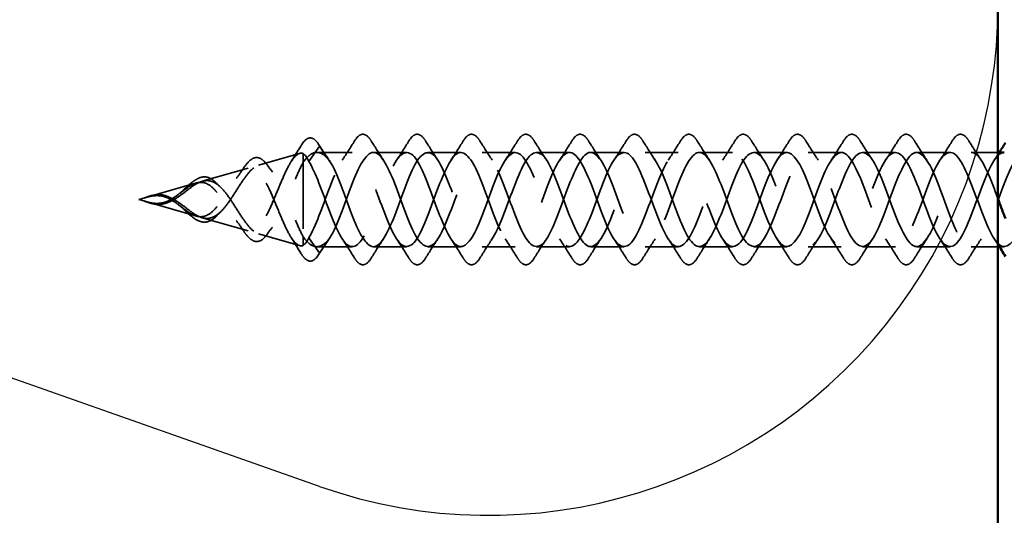
# Model space of a CAD drawing. Units: inches. Extents: x 0.6 to 33.4, y 0.4 to 21.4.
# Drawn here: x 6.3 to 7.6, y 3.9 to 4.6 of the extents above; entities that cross this region are included whole.
import ezdxf

# ---------------------------------------------------------------- set-up
doc = ezdxf.new("R2010")
doc.units = ezdxf.units.IN
doc.header["$LTSCALE"] = 2
doc.header["$MEASUREMENT"] = 0
doc.linetypes.add('DASHED', pattern=[0.2067, 0.1654, -0.0413])
for name, color, linetype, lineweight in [('Hidden (ANSI)', 7, 'DASHED', 35), ('Sketch Geometry (ANSI)', 7, 'Continuous', 25), ('Visible (ANSI)', 7, 'Continuous', 50)]:
    doc.layers.add(name, color=color, linetype=linetype, lineweight=lineweight)

msp = doc.modelspace()

# ---------------------------------------------------------------- linework, layer by layer
at = {"layer": 'Hidden (ANSI)', "ltscale": 0.025525}
for p, q in [((6.68258, 4.38844), (6.66945, 4.36944)), ((6.69745, 4.36944), (6.68432, 4.38844)), ((6.68258, 4.24931), (6.66945, 4.26831)), ((6.69745, 4.26831), (6.68432, 4.24931))]:
    msp.add_line(p, q, dxfattribs=at)
at = {"layer": 'Hidden (ANSI)', "ltscale": 0.053665}
for p, q in [((6.60294, 4.36444), (6.65721, 4.38)), ((6.60294, 4.27332), (6.65721, 4.25775))]:
    msp.add_line(p, q, dxfattribs=at)
at = {"layer": 'Hidden (ANSI)', "ltscale": 0.134662}
msp.add_line((6.66201, 4.37986), (6.66201, 4.26937), dxfattribs=at)
at = {"layer": 'Hidden (ANSI)', "ltscale": 0.044593}
for p, q in [((6.72705, 4.38138), (6.68012, 4.38138)), ((6.72705, 4.25638), (6.68012, 4.25638))]:
    msp.add_line(p, q, dxfattribs=at)
at = {"layer": 'Hidden (ANSI)', "ltscale": 0.041803}
for p, q in [((6.79905, 4.38138), (6.75505, 4.38138)), ((6.87105, 4.38138), (6.82705, 4.38138)), ((6.94305, 4.38138), (6.89905, 4.38138)), ((7.01505, 4.38138), (6.97105, 4.38138)), ((7.08705, 4.38138), (7.04305, 4.38138)), ((7.15905, 4.38138), (7.11505, 4.38138)), ((7.23105, 4.38138), (7.18705, 4.38138)), ((7.30305, 4.38138), (7.25905, 4.38138)), ((7.37505, 4.38138), (7.33105, 4.38138)), ((7.44705, 4.38138), (7.40305, 4.38138)), ((7.51905, 4.38138), (7.47505, 4.38138)), ((6.79905, 4.25638), (6.75505, 4.25638)), ((6.87105, 4.25638), (6.82705, 4.25638)), ((6.94305, 4.25638), (6.89905, 4.25638)), ((7.01505, 4.25638), (6.97105, 4.25638)), ((7.08705, 4.25638), (7.04305, 4.25638)), ((7.15905, 4.25638), (7.11505, 4.25638)), ((7.23105, 4.25638), (7.18705, 4.25638)), ((7.30305, 4.25638), (7.25905, 4.25638)), ((7.37505, 4.25638), (7.33105, 4.25638)), ((7.44705, 4.25638), (7.40305, 4.25638)), ((7.51905, 4.25638), (7.47505, 4.25638))]:
    msp.add_line(p, q, dxfattribs=at)
at = {"layer": 'Hidden (ANSI)', "ltscale": 0.033708}
for p, q in [((7.58255, 4.38138), (7.54705, 4.38138)), ((7.58255, 4.25638), (7.54705, 4.25638))]:
    msp.add_line(p, q, dxfattribs=at)
at = {"layer": 'Hidden (ANSI)', "ltscale": 0.059984}
for p, q in [((6.52826, 4.34302), (6.58891, 4.36041)), ((6.52826, 4.29473), (6.58891, 4.27734))]:
    msp.add_line(p, q, dxfattribs=at)
at = {"layer": 'Hidden (ANSI)', "ltscale": 0.066672}
for p, q in [((6.45321, 4.3215), (6.52061, 4.34083)), ((6.45321, 4.31625), (6.52061, 4.29692))]:
    msp.add_line(p, q, dxfattribs=at)
at = {"layer": 'Hidden (ANSI)', "ltscale": 0.008161}
for q in [(6.45239, 4.32127), (6.45239, 4.31649)]:
    msp.add_line((6.44405, 4.31888), q, dxfattribs=at)
at = {"layer": 'Hidden (ANSI)', "ltscale": 0.025825}
msp.add_line((6.66201, 4.26937), (6.66201, 4.2579), dxfattribs=at)
at = {"layer": 'Hidden (ANSI)', "ltscale": 0.006181}
msp.add_line((7.59105, 4.25638), (7.58445, 4.25638), dxfattribs=at)
at = {"layer": 'Hidden (ANSI)', "ltscale": 0.001921}
for centre, start_param, end_param in [((6.68345, 4.38805), 3.6512339, 5.7735441), ((6.68345, 4.24971), 0.5096412, 2.6319514)]:
    msp.add_ellipse(centre, major_axis=(-0.001, 0), ratio=0.809017, start_param=start_param, end_param=end_param, dxfattribs=at)
at = {"layer": 'Hidden (ANSI)', "ltscale": 0.075323}
msp.add_open_spline([(6.65903, 4.3902), (6.66168, 4.39458), (6.66434, 4.39769), (6.66982, 4.40091), (6.6728, 4.40094), (6.67776, 4.39807), (6.67989, 4.39573), (6.68196, 4.39253)], degree=3, knots=[0, 0, 0, 0, 0.07046891, 0.07046891, 0.14097063, 0.14097063, 0.2003588, 0.2003588, 0.2003588, 0.2003588], dxfattribs=at)
at = {"layer": 'Hidden (ANSI)', "ltscale": 0.076}
for points in [[(6.72998, 4.39649), (6.73268, 4.40085), (6.73544, 4.40376), (6.74126, 4.40596), (6.74429, 4.40518), (6.74875, 4.40133), (6.75045, 4.39919), (6.75212, 4.39649)], [(6.80198, 4.39649), (6.80468, 4.40085), (6.80744, 4.40376), (6.81326, 4.40596), (6.81629, 4.40518), (6.82075, 4.40133), (6.82245, 4.39919), (6.82412, 4.39649)], [(6.87398, 4.39649), (6.87668, 4.40085), (6.87944, 4.40376), (6.88526, 4.40596), (6.88829, 4.40518), (6.89275, 4.40133), (6.89445, 4.39919), (6.89612, 4.39649)], [(6.94598, 4.39649), (6.94868, 4.40085), (6.95144, 4.40376), (6.95726, 4.40596), (6.96029, 4.40518), (6.96475, 4.40133), (6.96645, 4.39919), (6.96812, 4.39649)], [(7.01798, 4.39649), (7.02068, 4.40085), (7.02344, 4.40376), (7.02926, 4.40596), (7.03229, 4.40518), (7.03675, 4.40133), (7.03845, 4.39919), (7.04012, 4.39649)], [(7.08998, 4.39649), (7.09268, 4.40085), (7.09544, 4.40376), (7.10126, 4.40596), (7.10429, 4.40518), (7.10875, 4.40133), (7.11045, 4.39919), (7.11212, 4.39649)], [(7.16198, 4.39649), (7.16468, 4.40085), (7.16744, 4.40376), (7.17326, 4.40596), (7.17629, 4.40518), (7.18075, 4.40133), (7.18245, 4.39919), (7.18412, 4.39649)], [(7.23398, 4.39649), (7.23668, 4.40085), (7.23944, 4.40376), (7.24526, 4.40596), (7.24829, 4.40518), (7.25275, 4.40133), (7.25445, 4.39919), (7.25612, 4.39649)], [(7.30598, 4.39649), (7.30868, 4.40085), (7.31144, 4.40376), (7.31726, 4.40596), (7.32029, 4.40518), (7.32475, 4.40133), (7.32645, 4.39919), (7.32812, 4.39649)], [(7.37798, 4.39649), (7.38068, 4.40085), (7.38344, 4.40376), (7.38926, 4.40596), (7.39229, 4.40518), (7.39675, 4.40133), (7.39845, 4.39919), (7.40012, 4.39649)], [(7.44998, 4.39649), (7.45268, 4.40085), (7.45544, 4.40376), (7.46126, 4.40596), (7.46429, 4.40518), (7.46875, 4.40133), (7.47045, 4.39919), (7.47212, 4.39649)], [(7.52198, 4.39649), (7.52468, 4.40085), (7.52744, 4.40376), (7.53326, 4.40596), (7.53629, 4.40518), (7.54075, 4.40133), (7.54245, 4.39919), (7.54412, 4.39649)], [(6.75212, 4.24126), (6.74942, 4.23691), (6.74666, 4.23399), (6.74084, 4.2318), (6.73781, 4.23258), (6.73335, 4.23642), (6.73165, 4.23856), (6.72998, 4.24126)], [(6.82412, 4.24126), (6.82142, 4.23691), (6.81866, 4.23399), (6.81284, 4.2318), (6.80981, 4.23258), (6.80535, 4.23642), (6.80365, 4.23856), (6.80198, 4.24126)], [(6.89612, 4.24126), (6.89342, 4.23691), (6.89066, 4.23399), (6.88484, 4.2318), (6.88181, 4.23258), (6.87735, 4.23642), (6.87565, 4.23856), (6.87398, 4.24126)], [(6.96812, 4.24126), (6.96542, 4.23691), (6.96266, 4.23399), (6.95684, 4.2318), (6.95381, 4.23258), (6.94935, 4.23642), (6.94765, 4.23856), (6.94598, 4.24126)], [(7.04012, 4.24126), (7.03742, 4.23691), (7.03466, 4.23399), (7.02884, 4.2318), (7.02581, 4.23258), (7.02135, 4.23642), (7.01965, 4.23856), (7.01798, 4.24126)], [(7.11212, 4.24126), (7.10942, 4.23691), (7.10666, 4.23399), (7.10084, 4.2318), (7.09781, 4.23258), (7.09335, 4.23642), (7.09165, 4.23856), (7.08998, 4.24126)], [(7.18412, 4.24126), (7.18142, 4.23691), (7.17866, 4.23399), (7.17284, 4.2318), (7.16981, 4.23258), (7.16535, 4.23642), (7.16365, 4.23856), (7.16198, 4.24126)], [(7.25612, 4.24126), (7.25342, 4.23691), (7.25066, 4.23399), (7.24484, 4.2318), (7.24181, 4.23258), (7.23735, 4.23642), (7.23565, 4.23856), (7.23398, 4.24126)], [(7.32812, 4.24126), (7.32542, 4.23691), (7.32266, 4.23399), (7.31684, 4.2318), (7.31381, 4.23258), (7.30935, 4.23642), (7.30765, 4.23856), (7.30598, 4.24126)], [(7.40012, 4.24126), (7.39742, 4.23691), (7.39466, 4.23399), (7.38884, 4.2318), (7.38581, 4.23258), (7.38135, 4.23642), (7.37965, 4.23856), (7.37798, 4.24126)], [(7.47212, 4.24126), (7.46942, 4.23691), (7.46666, 4.23399), (7.46084, 4.2318), (7.45781, 4.23258), (7.45335, 4.23642), (7.45165, 4.23856), (7.44998, 4.24126)], [(7.54412, 4.24126), (7.54142, 4.23691), (7.53866, 4.23399), (7.53284, 4.2318), (7.52981, 4.23258), (7.52535, 4.23642), (7.52365, 4.23856), (7.52198, 4.24126)]]:
    msp.add_open_spline(points, degree=3, knots=[0, 0, 0, 0, 0.07810171, 0.07810171, 0.1536914, 0.1536914, 0.20215549, 0.20215549, 0.20215549, 0.20215549], dxfattribs=at)
at = {"layer": 'Hidden (ANSI)', "ltscale": 0.023365}
for points in [[(6.64605, 4.36933), (6.65046, 4.37621), (6.65477, 4.38319), (6.65903, 4.3902)], [(6.65903, 4.24755), (6.65477, 4.25456), (6.65046, 4.26154), (6.64605, 4.26843)]]:
    msp.add_open_spline(points, degree=3, dxfattribs=at)
at = {"layer": 'Hidden (ANSI)', "ltscale": 1.109865}
msp.add_open_spline([(8.09505, 4.38135), (8.08622, 4.38115), (8.07739, 4.36612), (8.06857, 4.34409), (8.05904, 4.32031), (8.04951, 4.29016), (8.03998, 4.27266), (8.03045, 4.25517), (8.02092, 4.25163), (8.01139, 4.2643), (8.00186, 4.27696), (7.99233, 4.30486), (7.9828, 4.33041), (7.97327, 4.35595), (7.96374, 4.37721), (7.95421, 4.38078), (7.94468, 4.38435), (7.93515, 4.36996), (7.92562, 4.34669), (7.91609, 4.32342), (7.90656, 4.293), (7.89703, 4.27464), (7.8875, 4.25628), (7.87797, 4.25135), (7.86844, 4.26296), (7.85891, 4.27456), (7.84938, 4.30184), (7.83985, 4.32757), (7.83032, 4.35331), (7.82079, 4.37558), (7.81126, 4.38032), (7.80173, 4.38507), (7.7922, 4.37195), (7.78267, 4.34923), (7.77314, 4.32651), (7.76361, 4.2959), (7.75408, 4.27672), (7.74455, 4.25753), (7.73502, 4.25121), (7.72549, 4.26173), (7.71596, 4.27226), (7.70643, 4.29885), (7.6969, 4.32472), (7.68737, 4.3506), (7.67784, 4.37382), (7.66831, 4.37974), (7.65878, 4.38565), (7.64925, 4.37382), (7.63972, 4.35171), (7.6302, 4.32959), (7.62067, 4.29885), (7.61114, 4.27888), (7.60161, 4.25891), (7.59208, 4.25121), (7.58255, 4.26063), (7.57302, 4.27005), (7.56349, 4.2959), (7.55396, 4.32186), (7.54443, 4.34782), (7.5349, 4.37194), (7.52537, 4.37902), (7.51584, 4.38609), (7.50631, 4.37558), (7.49678, 4.35412), (7.48725, 4.33265), (7.47772, 4.30184), (7.46819, 4.28113), (7.45866, 4.26042), (7.44913, 4.25135), (7.4396, 4.25965), (7.43007, 4.26795), (7.42054, 4.293), (7.41101, 4.31899), (7.40148, 4.34498), (7.39195, 4.36996), (7.38242, 4.37817), (7.37289, 4.38639), (7.36336, 4.37722), (7.35383, 4.35645), (7.3443, 4.33568), (7.33477, 4.30487), (7.32524, 4.28346), (7.31571, 4.26205), (7.30618, 4.25164), (7.29665, 4.2588), (7.28712, 4.26596), (7.27759, 4.29015), (7.26806, 4.31612), (7.25853, 4.34208), (7.249, 4.36786), (7.23947, 4.3772), (7.22994, 4.38654), (7.22041, 4.37873), (7.21088, 4.3587), (7.20135, 4.33867), (7.19182, 4.30793), (7.18229, 4.28586), (7.17276, 4.26379), (7.16323, 4.25206), (7.1537, 4.25807), (7.14418, 4.26408), (7.13465, 4.28737), (7.12512, 4.31325), (7.11559, 4.33913), (7.10606, 4.36567), (7.09653, 4.37611), (7.087, 4.38655), (7.07747, 4.38012), (7.06794, 4.36087), (7.05841, 4.34163), (7.04888, 4.31101), (7.03935, 4.28833), (7.02982, 4.26566), (7.02029, 4.25263), (7.01076, 4.25747), (7.00123, 4.26231), (6.9917, 4.28465), (6.98217, 4.3104), (6.97264, 4.33615), (6.96311, 4.36337), (6.95358, 4.3749), (6.94405, 4.38642), (6.93452, 4.38138), (6.92499, 4.36295), (6.91546, 4.34453), (6.90593, 4.3141), (6.8964, 4.29087), (6.88687, 4.26764), (6.87734, 4.25334), (6.86781, 4.257), (6.85828, 4.26066), (6.84875, 4.282), (6.83922, 4.30756), (6.82969, 4.33312), (6.82016, 4.36098), (6.81063, 4.37356), (6.8011, 4.38615), (6.79157, 4.38251), (6.78204, 4.36494), (6.77251, 4.34738), (6.76298, 4.31721), (6.75345, 4.29346), (6.74392, 4.26972), (6.73439, 4.25419), (6.72486, 4.25666), (6.71533, 4.25914), (6.7058, 4.27944), (6.69627, 4.30475), (6.68733, 4.32851), (6.67839, 4.35511), (6.66945, 4.36944)], degree=3, knots=[12.5663706, 12.5663706, 12.5663706, 12.5663706, 13.7219349, 13.7219349, 13.7219349, 14.9693836, 14.9693836, 14.9693836, 16.2168322, 16.2168322, 16.2168322, 17.4642808, 17.4642808, 17.4642808, 18.7117295, 18.7117295, 18.7117295, 19.9591781, 19.9591781, 19.9591781, 21.2066267, 21.2066267, 21.2066267, 22.4540754, 22.4540754, 22.4540754, 23.701524, 23.701524, 23.701524, 24.9489726, 24.9489726, 24.9489726, 26.1964213, 26.1964213, 26.1964213, 27.4438699, 27.4438699, 27.4438699, 28.6913185, 28.6913185, 28.6913185, 29.9387671, 29.9387671, 29.9387671, 31.1862158, 31.1862158, 31.1862158, 32.4336644, 32.4336644, 32.4336644, 33.681113, 33.681113, 33.681113, 34.9285617, 34.9285617, 34.9285617, 36.1760103, 36.1760103, 36.1760103, 37.4234589, 37.4234589, 37.4234589, 38.6709076, 38.6709076, 38.6709076, 39.9183562, 39.9183562, 39.9183562, 41.1658048, 41.1658048, 41.1658048, 42.4132535, 42.4132535, 42.4132535, 43.6607021, 43.6607021, 43.6607021, 44.9081507, 44.9081507, 44.9081507, 46.1555993, 46.1555993, 46.1555993, 47.403048, 47.403048, 47.403048, 48.6504966, 48.6504966, 48.6504966, 49.8979452, 49.8979452, 49.8979452, 51.1453939, 51.1453939, 51.1453939, 52.3928425, 52.3928425, 52.3928425, 53.6402911, 53.6402911, 53.6402911, 54.8877398, 54.8877398, 54.8877398, 56.1351884, 56.1351884, 56.1351884, 57.382637, 57.382637, 57.382637, 58.6300857, 58.6300857, 58.6300857, 59.8775343, 59.8775343, 59.8775343, 61.1249829, 61.1249829, 61.1249829, 62.3724316, 62.3724316, 62.3724316, 63.6198802, 63.6198802, 63.6198802, 64.8673288, 64.8673288, 64.8673288, 66.1147774, 66.1147774, 66.1147774, 67.3622261, 67.3622261, 67.3622261, 68.6096747, 68.6096747, 68.6096747, 69.8571233, 69.8571233, 69.8571233, 71.104572, 71.104572, 71.104572, 72.3520206, 72.3520206, 72.3520206, 73.5994692, 73.5994692, 73.5994692, 74.7699052, 74.7699052, 74.7699052, 74.7699052], dxfattribs=at)
at = {"layer": 'Hidden (ANSI)', "ltscale": 1.076235}
msp.add_open_spline([(7.59105, 4.38111), (7.58822, 4.38121), (7.58538, 4.37993), (7.58255, 4.37712), (7.57302, 4.3677), (7.56349, 4.34186), (7.55396, 4.3159), (7.54443, 4.28994), (7.5349, 4.26581), (7.52537, 4.25874), (7.51584, 4.25166), (7.50631, 4.26217), (7.49678, 4.28364), (7.48725, 4.3051), (7.47772, 4.33591), (7.46819, 4.35662), (7.45866, 4.37734), (7.44913, 4.3864), (7.4396, 4.3781), (7.43007, 4.3698), (7.42054, 4.34476), (7.41101, 4.31877), (7.40148, 4.29278), (7.39195, 4.2678), (7.38242, 4.25958), (7.37289, 4.25137), (7.36336, 4.26054), (7.35383, 4.2813), (7.3443, 4.30207), (7.33477, 4.33288), (7.32524, 4.3543), (7.31571, 4.37571), (7.30618, 4.38612), (7.29665, 4.37896), (7.28712, 4.3718), (7.27759, 4.3476), (7.26806, 4.32164), (7.25853, 4.29567), (7.249, 4.26989), (7.23947, 4.26055), (7.22994, 4.25121), (7.22041, 4.25902), (7.21088, 4.27905), (7.20135, 4.29908), (7.19182, 4.32983), (7.18229, 4.35189), (7.17276, 4.37396), (7.16323, 4.38569), (7.1537, 4.37969), (7.14418, 4.37368), (7.13465, 4.35039), (7.12512, 4.3245), (7.11559, 4.29862), (7.10606, 4.27209), (7.09653, 4.26164), (7.087, 4.2512), (7.07747, 4.25763), (7.06794, 4.27688), (7.05841, 4.29613), (7.04888, 4.32675), (7.03935, 4.34942), (7.02982, 4.3721), (7.02029, 4.38512), (7.01076, 4.38028), (7.00123, 4.37545), (6.9917, 4.3531), (6.98217, 4.32736), (6.97264, 4.30161), (6.96311, 4.27438), (6.95358, 4.26286), (6.94405, 4.25133), (6.93452, 4.25637), (6.92499, 4.2748), (6.91546, 4.29322), (6.90593, 4.32365), (6.8964, 4.34689), (6.88687, 4.37012), (6.87734, 4.38441), (6.86781, 4.38075), (6.85828, 4.37709), (6.84875, 4.35575), (6.83922, 4.33019), (6.82969, 4.30463), (6.82016, 4.27677), (6.81063, 4.26419), (6.8011, 4.25161), (6.79157, 4.25525), (6.78204, 4.27281), (6.77251, 4.29037), (6.76298, 4.32055), (6.75345, 4.34429), (6.74392, 4.36803), (6.73439, 4.38357), (6.72486, 4.38109), (6.71533, 4.37862), (6.7058, 4.35832), (6.69627, 4.333), (6.68733, 4.30925), (6.67839, 4.28265), (6.66945, 4.26831)], degree=3, knots=[34.5575192, 34.5575192, 34.5575192, 34.5575192, 34.9285617, 34.9285617, 34.9285617, 36.1760103, 36.1760103, 36.1760103, 37.4234589, 37.4234589, 37.4234589, 38.6709076, 38.6709076, 38.6709076, 39.9183562, 39.9183562, 39.9183562, 41.1658048, 41.1658048, 41.1658048, 42.4132535, 42.4132535, 42.4132535, 43.6607021, 43.6607021, 43.6607021, 44.9081507, 44.9081507, 44.9081507, 46.1555993, 46.1555993, 46.1555993, 47.403048, 47.403048, 47.403048, 48.6504966, 48.6504966, 48.6504966, 49.8979452, 49.8979452, 49.8979452, 51.1453939, 51.1453939, 51.1453939, 52.3928425, 52.3928425, 52.3928425, 53.6402911, 53.6402911, 53.6402911, 54.8877398, 54.8877398, 54.8877398, 56.1351884, 56.1351884, 56.1351884, 57.382637, 57.382637, 57.382637, 58.6300857, 58.6300857, 58.6300857, 59.8775343, 59.8775343, 59.8775343, 61.1249829, 61.1249829, 61.1249829, 62.3724316, 62.3724316, 62.3724316, 63.6198802, 63.6198802, 63.6198802, 64.8673288, 64.8673288, 64.8673288, 66.1147774, 66.1147774, 66.1147774, 67.3622261, 67.3622261, 67.3622261, 68.6096747, 68.6096747, 68.6096747, 69.8571233, 69.8571233, 69.8571233, 71.104572, 71.104572, 71.104572, 72.3520206, 72.3520206, 72.3520206, 73.5994692, 73.5994692, 73.5994692, 74.7699052, 74.7699052, 74.7699052, 74.7699052], dxfattribs=at)
at = {"layer": 'Hidden (ANSI)', "ltscale": 0.021463}
for points in [[(6.68196, 4.39253), (6.68604, 4.38622), (6.69018, 4.37996), (6.69442, 4.37383)], [(6.69442, 4.26393), (6.69018, 4.25779), (6.68604, 4.25154), (6.68196, 4.24523)]]:
    msp.add_open_spline(points, degree=3, dxfattribs=at)
at = {"layer": 'Hidden (ANSI)', "ltscale": 1.033596}
msp.add_open_spline([(6.69745, 4.36944), (6.70698, 4.35416), (6.71651, 4.3249), (6.72604, 4.30011), (6.73557, 4.27532), (6.7451, 4.25687), (6.75463, 4.25639), (6.76416, 4.25591), (6.77369, 4.27345), (6.78322, 4.29793), (6.79275, 4.32242), (6.80228, 4.35202), (6.81181, 4.36806), (6.82134, 4.38409), (6.83087, 4.38537), (6.8404, 4.37107), (6.84993, 4.35678), (6.85946, 4.32799), (6.86899, 4.30287), (6.87852, 4.27775), (6.88805, 4.25818), (6.89758, 4.25651), (6.90711, 4.25484), (6.91664, 4.27119), (6.92617, 4.29525), (6.93569, 4.31931), (6.94522, 4.34927), (6.95475, 4.36623), (6.96428, 4.38319), (6.97381, 4.38588), (6.98334, 4.3726), (6.99287, 4.35932), (7.0024, 4.33106), (7.01193, 4.30566), (7.02146, 4.28026), (7.03099, 4.25962), (7.04052, 4.25676), (7.05005, 4.2539), (7.05958, 4.26903), (7.06911, 4.29262), (7.07864, 4.3162), (7.08817, 4.34646), (7.0977, 4.36431), (7.10723, 4.38216), (7.11676, 4.38625), (7.12629, 4.37401), (7.13582, 4.36177), (7.14535, 4.33411), (7.15488, 4.30848), (7.16441, 4.28285), (7.17394, 4.26118), (7.18347, 4.25714), (7.193, 4.25309), (7.20253, 4.26698), (7.21206, 4.29004), (7.22159, 4.3131), (7.23112, 4.3436), (7.24065, 4.36229), (7.25018, 4.38099), (7.25971, 4.38648), (7.26924, 4.3753), (7.27877, 4.36413), (7.2883, 4.33712), (7.29783, 4.31132), (7.30736, 4.28552), (7.31689, 4.26287), (7.32642, 4.25765), (7.33595, 4.25243), (7.34548, 4.26504), (7.35501, 4.28752), (7.36454, 4.31001), (7.37407, 4.34068), (7.3836, 4.36018), (7.39313, 4.37969), (7.40266, 4.38656), (7.41219, 4.37648), (7.42172, 4.36639), (7.43124, 4.34009), (7.44077, 4.31418), (7.4503, 4.28826), (7.45983, 4.26467), (7.46936, 4.25829), (7.47889, 4.25191), (7.48842, 4.26321), (7.49795, 4.28507), (7.50748, 4.30693), (7.51701, 4.33771), (7.52654, 4.35798), (7.53607, 4.37826), (7.5456, 4.38651), (7.55513, 4.37753), (7.56427, 4.36892), (7.57341, 4.34509), (7.58255, 4.32024)], degree=3, knots=[-74.7699052, -74.7699052, -74.7699052, -74.7699052, -73.5224565, -73.5224565, -73.5224565, -72.2750079, -72.2750079, -72.2750079, -71.0275593, -71.0275593, -71.0275593, -69.7801106, -69.7801106, -69.7801106, -68.532662, -68.532662, -68.532662, -67.2852134, -67.2852134, -67.2852134, -66.0377647, -66.0377647, -66.0377647, -64.7903161, -64.7903161, -64.7903161, -63.5428675, -63.5428675, -63.5428675, -62.2954188, -62.2954188, -62.2954188, -61.0479702, -61.0479702, -61.0479702, -59.8005216, -59.8005216, -59.8005216, -58.553073, -58.553073, -58.553073, -57.3056243, -57.3056243, -57.3056243, -56.0581757, -56.0581757, -56.0581757, -54.8107271, -54.8107271, -54.8107271, -53.5632784, -53.5632784, -53.5632784, -52.3158298, -52.3158298, -52.3158298, -51.0683812, -51.0683812, -51.0683812, -49.8209325, -49.8209325, -49.8209325, -48.5734839, -48.5734839, -48.5734839, -47.3260353, -47.3260353, -47.3260353, -46.0785866, -46.0785866, -46.0785866, -44.831138, -44.831138, -44.831138, -43.5836894, -43.5836894, -43.5836894, -42.3362407, -42.3362407, -42.3362407, -41.0887921, -41.0887921, -41.0887921, -39.8413435, -39.8413435, -39.8413435, -38.5938949, -38.5938949, -38.5938949, -37.3464462, -37.3464462, -37.3464462, -36.1501322, -36.1501322, -36.1501322, -36.1501322], dxfattribs=at)
at = {"layer": 'Hidden (ANSI)', "ltscale": 1.086112}
msp.add_open_spline([(6.69745, 4.26831), (6.70698, 4.28359), (6.71651, 4.31285), (6.72604, 4.33764), (6.73557, 4.36243), (6.7451, 4.38089), (6.75463, 4.38137), (6.76416, 4.38184), (6.77369, 4.36431), (6.78322, 4.33982), (6.79275, 4.31534), (6.80228, 4.28574), (6.81181, 4.2697), (6.82134, 4.25366), (6.83087, 4.25239), (6.8404, 4.26668), (6.84993, 4.28097), (6.85946, 4.30976), (6.86899, 4.33489), (6.87852, 4.36001), (6.88805, 4.37958), (6.89758, 4.38125), (6.90711, 4.38292), (6.91664, 4.36656), (6.92617, 4.3425), (6.93569, 4.31844), (6.94522, 4.28848), (6.95475, 4.27152), (6.96428, 4.25456), (6.97381, 4.25187), (6.98334, 4.26516), (6.99287, 4.27844), (7.0024, 4.30669), (7.01193, 4.33209), (7.02146, 4.3575), (7.03099, 4.37814), (7.04052, 4.381), (7.05005, 4.38386), (7.05958, 4.36872), (7.06911, 4.34514), (7.07864, 4.32155), (7.08817, 4.29129), (7.0977, 4.27344), (7.10723, 4.2556), (7.11676, 4.2515), (7.12629, 4.26375), (7.13582, 4.27599), (7.14535, 4.30365), (7.15488, 4.32927), (7.16441, 4.3549), (7.17394, 4.37657), (7.18347, 4.38062), (7.193, 4.38466), (7.20253, 4.37077), (7.21206, 4.34771), (7.22159, 4.32466), (7.23112, 4.29416), (7.24065, 4.27546), (7.25018, 4.25677), (7.25971, 4.25128), (7.26924, 4.26245), (7.27877, 4.27363), (7.2883, 4.30064), (7.29783, 4.32643), (7.30736, 4.35223), (7.31689, 4.37489), (7.32642, 4.3801), (7.33595, 4.38532), (7.34548, 4.37271), (7.35501, 4.35023), (7.36454, 4.32775), (7.37407, 4.29708), (7.3836, 4.27757), (7.39313, 4.25807), (7.40266, 4.25119), (7.41219, 4.26128), (7.42172, 4.27136), (7.43124, 4.29766), (7.44077, 4.32358), (7.4503, 4.34949), (7.45983, 4.37308), (7.46936, 4.37946), (7.47889, 4.38585), (7.48842, 4.37454), (7.49795, 4.35268), (7.50748, 4.33082), (7.51701, 4.30004), (7.52654, 4.27977), (7.53607, 4.2595), (7.5456, 4.25125), (7.55513, 4.26022), (7.56466, 4.2692), (7.57419, 4.29473), (7.58372, 4.32071), (7.59325, 4.34669), (7.60278, 4.37116), (7.61231, 4.37869), (7.62184, 4.38623), (7.63137, 4.37625), (7.6409, 4.35506), (7.65043, 4.33387), (7.65996, 4.30305), (7.66949, 4.28205), (7.67902, 4.26105), (7.68855, 4.25145), (7.69808, 4.25929), (7.70761, 4.26714), (7.71714, 4.29185), (7.72667, 4.31784), (7.7362, 4.34382), (7.74573, 4.36913), (7.75526, 4.3778), (7.76479, 4.38647), (7.77432, 4.37784), (7.78385, 4.35736), (7.79338, 4.33688), (7.80291, 4.30609), (7.81244, 4.28441), (7.82197, 4.26273), (7.8315, 4.25179), (7.84103, 4.25849), (7.85056, 4.26519), (7.86009, 4.28903), (7.86962, 4.31497), (7.87915, 4.34091), (7.88868, 4.367), (7.89821, 4.37678), (7.90774, 4.38656), (7.91726, 4.3793), (7.92679, 4.35958), (7.93632, 4.33986), (7.94585, 4.30916), (7.95538, 4.28684), (7.96491, 4.26453), (7.97444, 4.25227), (7.98397, 4.25781), (7.9935, 4.26335), (8.00303, 4.28627), (8.01256, 4.31211), (8.02209, 4.33794), (8.03162, 4.36476), (8.04115, 4.37564), (8.05068, 4.38652), (8.06021, 4.38064), (8.06974, 4.36172), (8.07734, 4.34662), (8.08495, 4.32412), (8.09255, 4.30401)], degree=3, knots=[-74.7699052, -74.7699052, -74.7699052, -74.7699052, -73.5224565, -73.5224565, -73.5224565, -72.2750079, -72.2750079, -72.2750079, -71.0275593, -71.0275593, -71.0275593, -69.7801106, -69.7801106, -69.7801106, -68.532662, -68.532662, -68.532662, -67.2852134, -67.2852134, -67.2852134, -66.0377647, -66.0377647, -66.0377647, -64.7903161, -64.7903161, -64.7903161, -63.5428675, -63.5428675, -63.5428675, -62.2954188, -62.2954188, -62.2954188, -61.0479702, -61.0479702, -61.0479702, -59.8005216, -59.8005216, -59.8005216, -58.553073, -58.553073, -58.553073, -57.3056243, -57.3056243, -57.3056243, -56.0581757, -56.0581757, -56.0581757, -54.8107271, -54.8107271, -54.8107271, -53.5632784, -53.5632784, -53.5632784, -52.3158298, -52.3158298, -52.3158298, -51.0683812, -51.0683812, -51.0683812, -49.8209325, -49.8209325, -49.8209325, -48.5734839, -48.5734839, -48.5734839, -47.3260353, -47.3260353, -47.3260353, -46.0785866, -46.0785866, -46.0785866, -44.831138, -44.831138, -44.831138, -43.5836894, -43.5836894, -43.5836894, -42.3362407, -42.3362407, -42.3362407, -41.0887921, -41.0887921, -41.0887921, -39.8413435, -39.8413435, -39.8413435, -38.5938949, -38.5938949, -38.5938949, -37.3464462, -37.3464462, -37.3464462, -36.0989976, -36.0989976, -36.0989976, -34.851549, -34.851549, -34.851549, -33.6041003, -33.6041003, -33.6041003, -32.3566517, -32.3566517, -32.3566517, -31.1092031, -31.1092031, -31.1092031, -29.8617544, -29.8617544, -29.8617544, -28.6143058, -28.6143058, -28.6143058, -27.3668572, -27.3668572, -27.3668572, -26.1194085, -26.1194085, -26.1194085, -24.8719599, -24.8719599, -24.8719599, -23.6245113, -23.6245113, -23.6245113, -22.3770627, -22.3770627, -22.3770627, -21.129614, -21.129614, -21.129614, -19.8821654, -19.8821654, -19.8821654, -18.6347168, -18.6347168, -18.6347168, -17.3872681, -17.3872681, -17.3872681, -16.1398195, -16.1398195, -16.1398195, -14.8923709, -14.8923709, -14.8923709, -13.8971842, -13.8971842, -13.8971842, -13.8971842], dxfattribs=at)
at = {"layer": 'Hidden (ANSI)', "ltscale": 0.028699}
for points in [[(6.71374, 4.37113), (6.7193, 4.37945), (6.72468, 4.38794), (6.72998, 4.39649)], [(6.75212, 4.39649), (6.75742, 4.38794), (6.7628, 4.37945), (6.76836, 4.37113)], [(6.78574, 4.37113), (6.7913, 4.37945), (6.79668, 4.38794), (6.80198, 4.39649)], [(6.82412, 4.39649), (6.82942, 4.38794), (6.8348, 4.37945), (6.84036, 4.37113)], [(6.85774, 4.37113), (6.8633, 4.37945), (6.86868, 4.38794), (6.87398, 4.39649)], [(6.89612, 4.39649), (6.90142, 4.38794), (6.9068, 4.37945), (6.91236, 4.37113)], [(6.92974, 4.37113), (6.9353, 4.37945), (6.94068, 4.38794), (6.94598, 4.39649)], [(6.96812, 4.39649), (6.97342, 4.38794), (6.9788, 4.37945), (6.98436, 4.37113)], [(7.00174, 4.37113), (7.0073, 4.37945), (7.01268, 4.38794), (7.01798, 4.39649)], [(7.04012, 4.39649), (7.04542, 4.38794), (7.0508, 4.37945), (7.05636, 4.37113)], [(7.07374, 4.37113), (7.0793, 4.37945), (7.08468, 4.38794), (7.08998, 4.39649)], [(7.11212, 4.39649), (7.11742, 4.38794), (7.1228, 4.37945), (7.12836, 4.37113)], [(7.14574, 4.37113), (7.1513, 4.37945), (7.15668, 4.38794), (7.16198, 4.39649)], [(7.18412, 4.39649), (7.18942, 4.38794), (7.1948, 4.37945), (7.20036, 4.37113)], [(7.21774, 4.37113), (7.2233, 4.37945), (7.22868, 4.38794), (7.23398, 4.39649)], [(7.25612, 4.39649), (7.26142, 4.38794), (7.2668, 4.37945), (7.27236, 4.37113)], [(7.28974, 4.37113), (7.2953, 4.37945), (7.30068, 4.38794), (7.30598, 4.39649)], [(7.32812, 4.39649), (7.33342, 4.38794), (7.3388, 4.37945), (7.34436, 4.37113)], [(7.36174, 4.37113), (7.3673, 4.37945), (7.37268, 4.38794), (7.37798, 4.39649)], [(7.40012, 4.39649), (7.40542, 4.38794), (7.4108, 4.37945), (7.41636, 4.37113)], [(7.43374, 4.37113), (7.4393, 4.37945), (7.44468, 4.38794), (7.44998, 4.39649)], [(7.47212, 4.39649), (7.47742, 4.38794), (7.4828, 4.37945), (7.48836, 4.37113)], [(7.50574, 4.37113), (7.5113, 4.37945), (7.51668, 4.38794), (7.52198, 4.39649)], [(7.54412, 4.39649), (7.54942, 4.38794), (7.5548, 4.37945), (7.56036, 4.37113)], [(6.72998, 4.24126), (6.72468, 4.24981), (6.7193, 4.25831), (6.71374, 4.26662)], [(6.76836, 4.26662), (6.7628, 4.25831), (6.75742, 4.24981), (6.75212, 4.24126)], [(6.80198, 4.24126), (6.79668, 4.24981), (6.7913, 4.25831), (6.78574, 4.26662)], [(6.84036, 4.26662), (6.8348, 4.25831), (6.82942, 4.24981), (6.82412, 4.24126)], [(6.87398, 4.24126), (6.86868, 4.24981), (6.8633, 4.25831), (6.85774, 4.26662)], [(6.91236, 4.26662), (6.9068, 4.25831), (6.90142, 4.24981), (6.89612, 4.24126)], [(6.94598, 4.24126), (6.94068, 4.24981), (6.9353, 4.25831), (6.92974, 4.26662)], [(6.98436, 4.26662), (6.9788, 4.25831), (6.97342, 4.24981), (6.96812, 4.24126)], [(7.01798, 4.24126), (7.01268, 4.24981), (7.0073, 4.25831), (7.00174, 4.26662)], [(7.05636, 4.26662), (7.0508, 4.25831), (7.04542, 4.24981), (7.04012, 4.24126)], [(7.08998, 4.24126), (7.08468, 4.24981), (7.0793, 4.25831), (7.07374, 4.26662)], [(7.12836, 4.26662), (7.1228, 4.25831), (7.11742, 4.24981), (7.11212, 4.24126)], [(7.16198, 4.24126), (7.15668, 4.24981), (7.1513, 4.25831), (7.14574, 4.26662)], [(7.20036, 4.26662), (7.1948, 4.25831), (7.18942, 4.24981), (7.18412, 4.24126)], [(7.23398, 4.24126), (7.22868, 4.24981), (7.2233, 4.25831), (7.21774, 4.26662)], [(7.27236, 4.26662), (7.2668, 4.25831), (7.26142, 4.24981), (7.25612, 4.24126)], [(7.30598, 4.24126), (7.30068, 4.24981), (7.2953, 4.25831), (7.28974, 4.26662)], [(7.34436, 4.26662), (7.3388, 4.25831), (7.33342, 4.24981), (7.32812, 4.24126)], [(7.37798, 4.24126), (7.37268, 4.24981), (7.3673, 4.25831), (7.36174, 4.26662)], [(7.41636, 4.26662), (7.4108, 4.25831), (7.40542, 4.24981), (7.40012, 4.24126)], [(7.44998, 4.24126), (7.44468, 4.24981), (7.4393, 4.25831), (7.43374, 4.26662)], [(7.48836, 4.26662), (7.4828, 4.25831), (7.47742, 4.24981), (7.47212, 4.24126)], [(7.52198, 4.24126), (7.51668, 4.24981), (7.5113, 4.25831), (7.50574, 4.26662)], [(7.56036, 4.26662), (7.5548, 4.25831), (7.54942, 4.24981), (7.54412, 4.24126)]]:
    msp.add_open_spline(points, degree=3, dxfattribs=at)
at = {"layer": 'Hidden (ANSI)', "ltscale": 0.298754}
for points, knots in [([(6.66201, 4.37986), (6.6591, 4.38088), (6.65617, 4.38019), (6.65022, 4.37547), (6.64728, 4.3716), (6.64132, 4.36134), (6.63836, 4.35514), (6.63237, 4.34145), (6.6294, 4.33414), (6.62338, 4.31957), (6.62039, 4.31246), (6.61434, 4.29956), (6.61134, 4.29386), (6.60524, 4.28471), (6.60222, 4.2813), (6.59608, 4.2772), (6.59304, 4.27647), (6.58684, 4.27771), (6.58377, 4.27957), (6.57752, 4.28544), (6.57441, 4.28931), (6.56808, 4.29828), (6.56494, 4.30322), (6.55852, 4.31326), (6.55533, 4.31821), (6.5488, 4.32719), (6.54556, 4.33113), (6.5389, 4.33731), (6.53559, 4.3395), (6.53022, 4.34132), (6.52832, 4.34164), (6.52447, 4.34167), (6.52257, 4.34139), (6.52061, 4.34083)], [0.000013, 0.000013, 0.000013, 0.000013, 0.06789193, 0.06789193, 0.13360027, 0.13360027, 0.19713918, 0.19713918, 0.25852516, 0.25852516, 0.31777749, 0.31777749, 0.3749189, 0.3749189, 0.42997635, 0.42997635, 0.48298219, 0.48298219, 0.53397551, 0.53397551, 0.58300419, 0.58300419, 0.63012753, 0.63012753, 0.67542012, 0.67542012, 0.71897733, 0.71897733, 0.7609233, 0.7609233, 0.78367886, 0.78367886, 0.8056281, 0.8056281, 0.8056281, 0.8056281]), ([(6.66201, 4.2579), (6.6591, 4.25688), (6.65617, 4.25756), (6.65022, 4.26228), (6.64728, 4.26616), (6.64131, 4.27642), (6.63836, 4.28261), (6.63237, 4.29631), (6.6294, 4.30362), (6.62338, 4.31819), (6.62039, 4.32529), (6.61434, 4.3382), (6.61134, 4.3439), (6.60524, 4.35304), (6.60222, 4.35646), (6.59608, 4.36056), (6.59304, 4.36129), (6.58684, 4.36004), (6.58377, 4.35818), (6.57751, 4.35231), (6.57441, 4.34845), (6.56808, 4.33947), (6.56494, 4.33453), (6.55852, 4.32449), (6.55533, 4.31954), (6.5488, 4.31056), (6.54556, 4.30662), (6.5389, 4.30045), (6.53559, 4.29825), (6.53022, 4.29644), (6.52831, 4.29611), (6.52447, 4.29608), (6.52257, 4.29636), (6.52061, 4.29692)], [0, 0, 0, 0, 0.06789151, 0.06789151, 0.13359942, 0.13359942, 0.19713792, 0.19713792, 0.25852348, 0.25852348, 0.3177754, 0.3177754, 0.3749164, 0.3749164, 0.42997346, 0.42997346, 0.4829789, 0.4829789, 0.53397184, 0.53397184, 0.58300014, 0.58300014, 0.63012312, 0.63012312, 0.67541537, 0.67541537, 0.71897225, 0.71897225, 0.76091793, 0.76091793, 0.78366945, 0.78366945, 0.80561493, 0.80561493, 0.80561493, 0.80561493])]:
    msp.add_open_spline(points, degree=3, knots=knots, dxfattribs=at)
at = {"layer": 'Hidden (ANSI)', "ltscale": 0.07349}
msp.add_open_spline([(6.58285, 4.3604), (6.58556, 4.36445), (6.58824, 4.36778), (6.59352, 4.37254), (6.5962, 4.37402), (6.60159, 4.37485), (6.60434, 4.37412), (6.60923, 4.37087), (6.61148, 4.36851), (6.61365, 4.3655)], degree=3, knots=[0, 0, 0, 0, 0.0493228, 0.0493228, 0.09902406, 0.09902406, 0.14965566, 0.14965566, 0.19551427, 0.19551427, 0.19551427, 0.19551427], dxfattribs=at)
at = {"layer": 'Hidden (ANSI)', "ltscale": 0.083492}
for points, knots in [([(6.66201, 4.36838), (6.66594, 4.37382), (6.66982, 4.37768), (6.67768, 4.38176), (6.68156, 4.38192), (6.68949, 4.37844), (6.69345, 4.37477), (6.69745, 4.36944)], [0.00000049, 0.00000049, 0.00000049, 0.00000049, 0.07413621, 0.07413621, 0.14827242, 0.14827242, 0.22379623, 0.22379623, 0.22379623, 0.22379623]), ([(6.66201, 4.26937), (6.66594, 4.26394), (6.66982, 4.26007), (6.67768, 4.256), (6.68156, 4.25584), (6.68949, 4.25931), (6.69345, 4.26298), (6.69745, 4.26831)], [0, 0, 0, 0, 0.07413621, 0.07413621, 0.14827242, 0.14827242, 0.22379574, 0.22379574, 0.22379574, 0.22379574])]:
    msp.add_open_spline(points, degree=3, knots=knots, dxfattribs=at)
at = {"layer": 'Hidden (ANSI)', "ltscale": 0.025159}
for points in [[(6.66945, 4.36944), (6.66696, 4.37445), (6.6645, 4.37799), (6.66201, 4.37986)], [(6.66945, 4.26831), (6.66696, 4.26331), (6.6645, 4.25976), (6.66201, 4.2579)]]:
    msp.add_open_spline(points, degree=3, dxfattribs=at)
at = {"layer": 'Hidden (ANSI)', "ltscale": 0.011634}
msp.add_open_spline([(7.57774, 4.37113), (7.58001, 4.37452), (7.58224, 4.37794), (7.58445, 4.38138)], degree=3, dxfattribs=at)
at = {"layer": 'Hidden (ANSI)', "ltscale": 0.268931}
for points, knots in [([(6.52826, 4.34302), (6.53233, 4.34419), (6.53617, 4.34423), (6.54389, 4.34196), (6.54761, 4.33962), (6.55508, 4.33287), (6.5587, 4.32851), (6.56599, 4.31851), (6.56953, 4.31299), (6.57667, 4.3018), (6.58015, 4.29629), (6.58717, 4.28633), (6.5906, 4.28206), (6.59751, 4.27561), (6.6009, 4.27361), (6.60774, 4.27238), (6.6111, 4.27328), (6.61786, 4.27802), (6.62119, 4.28191), (6.6279, 4.29222), (6.6312, 4.2986), (6.63786, 4.31298), (6.64114, 4.32086), (6.64739, 4.33605), (6.65031, 4.34322), (6.6562, 4.35681), (6.65912, 4.36308), (6.66201, 4.36838)], [0, 0, 0, 0, 0.04500806, 0.04500806, 0.09133317, 0.09133317, 0.13922136, 0.13922136, 0.18885149, 0.18885149, 0.2403568, 0.2403568, 0.29383888, 0.29383888, 0.34937676, 0.34937676, 0.40703304, 0.40703304, 0.46685809, 0.46685809, 0.52889296, 0.52889296, 0.59317154, 0.59317154, 0.65247696, 0.65247696, 0.71390448, 0.71390448, 0.71390448, 0.71390448]), ([(6.52826, 4.29473), (6.53233, 4.29356), (6.53617, 4.29352), (6.54389, 4.2958), (6.54761, 4.29814), (6.55508, 4.30489), (6.5587, 4.30925), (6.56599, 4.31924), (6.56953, 4.32476), (6.57667, 4.33595), (6.58015, 4.34146), (6.58717, 4.35143), (6.5906, 4.3557), (6.59751, 4.36214), (6.6009, 4.36414), (6.60774, 4.36537), (6.6111, 4.36447), (6.61786, 4.35973), (6.62119, 4.35585), (6.6279, 4.34554), (6.6312, 4.33915), (6.63786, 4.32477), (6.64114, 4.3169), (6.64739, 4.30171), (6.65031, 4.29454), (6.6562, 4.28094), (6.65912, 4.27467), (6.66201, 4.26937)], [0, 0, 0, 0, 0.04500806, 0.04500806, 0.09133317, 0.09133317, 0.13922136, 0.13922136, 0.18885149, 0.18885149, 0.2403568, 0.2403568, 0.29383888, 0.29383888, 0.34937676, 0.34937676, 0.40703304, 0.40703304, 0.46685809, 0.46685809, 0.52889296, 0.52889296, 0.59317154, 0.59317154, 0.65247119, 0.65247119, 0.71390439, 0.71390439, 0.71390439, 0.71390439])]:
    msp.add_open_spline(points, degree=3, knots=knots, dxfattribs=at)
at = {"layer": 'Hidden (ANSI)', "ltscale": 0.016127}
for points in [[(6.5732, 4.34665), (6.57651, 4.3511), (6.57972, 4.35572), (6.58285, 4.3604)], [(6.58285, 4.27736), (6.57972, 4.28204), (6.57651, 4.28666), (6.5732, 4.29111)]]:
    msp.add_open_spline(points, degree=3, dxfattribs=at)
at = {"layer": 'Hidden (ANSI)', "ltscale": 0.01229}
for points in [[(6.61365, 4.3655), (6.61614, 4.36205), (6.61868, 4.35865), (6.62126, 4.35533)], [(6.62126, 4.28242), (6.61868, 4.27911), (6.61614, 4.2757), (6.61365, 4.27225)]]:
    msp.add_open_spline(points, degree=3, dxfattribs=at)
at = {"layer": 'Hidden (ANSI)', "ltscale": 0.034033}
msp.add_open_spline([(6.50065, 4.32912), (6.50366, 4.3319), (6.50661, 4.33474), (6.51227, 4.33984), (6.51506, 4.34215), (6.52011, 4.34558), (6.52244, 4.34684), (6.52471, 4.34766)], degree=3, knots=[0, 0, 0, 0, 0.031361762, 0.031361762, 0.062935466, 0.062935466, 0.090719611, 0.090719611, 0.090719611, 0.090719611], dxfattribs=at)
at = {"layer": 'Hidden (ANSI)', "ltscale": 0.036903}
msp.add_open_spline([(6.52471, 4.34766), (6.52769, 4.34875), (6.53065, 4.3491), (6.53632, 4.34824), (6.5391, 4.34704), (6.54368, 4.34389), (6.54558, 4.3422), (6.54743, 4.34025)], degree=3, knots=[0, 0, 0, 0, 0.036452826, 0.036452826, 0.07216274, 0.07216274, 0.098343897, 0.098343897, 0.098343897, 0.098343897], dxfattribs=at)
at = {"layer": 'Hidden (ANSI)', "ltscale": 0.06438}
for points in [[(6.52061, 4.34083), (6.51713, 4.33983), (6.5136, 4.33797), (6.50624, 4.33308), (6.50257, 4.33019), (6.49483, 4.32429), (6.49097, 4.32144), (6.48344, 4.31715), (6.48001, 4.31565), (6.47297, 4.31386), (6.46955, 4.31357), (6.46597, 4.31379)], [(6.52061, 4.29692), (6.51713, 4.29792), (6.5136, 4.29978), (6.50624, 4.30467), (6.50257, 4.30756), (6.49483, 4.31346), (6.49097, 4.31631), (6.48344, 4.3206), (6.48001, 4.3221), (6.47297, 4.32389), (6.46955, 4.32418), (6.46597, 4.32396)]]:
    msp.add_open_spline(points, degree=3, knots=[0, 0, 0, 0, 0.03849651, 0.03849651, 0.07613845, 0.07613845, 0.11337422, 0.11337422, 0.14436131, 0.14436131, 0.17398424, 0.17398424, 0.17398424, 0.17398424], dxfattribs=at)
at = {"layer": 'Hidden (ANSI)', "ltscale": 0.07058}
for points in [[(6.46852, 4.3132), (6.47369, 4.3129), (6.47851, 4.31359), (6.48842, 4.31718), (6.49311, 4.31997), (6.50244, 4.32654), (6.50679, 4.33008), (6.51406, 4.33552), (6.51689, 4.33752), (6.52263, 4.34091), (6.52546, 4.34222), (6.52826, 4.34302)], [(6.46852, 4.32455), (6.47369, 4.32486), (6.47851, 4.32416), (6.48842, 4.32057), (6.49311, 4.31778), (6.50244, 4.31121), (6.50679, 4.30768), (6.51406, 4.30223), (6.51689, 4.30024), (6.52263, 4.29685), (6.52546, 4.29553), (6.52826, 4.29473)]]:
    msp.add_open_spline(points, degree=3, knots=[0, 0, 0, 0, 0.0426019, 0.0426019, 0.08638612, 0.08638612, 0.12968224, 0.12968224, 0.15909425, 0.15909425, 0.1899655, 0.1899655, 0.1899655, 0.1899655], dxfattribs=at)
at = {"layer": 'Hidden (ANSI)', "ltscale": 0.006988}
for points in [[(6.54743, 4.34025), (6.54902, 4.33857), (6.55063, 4.33695), (6.55226, 4.33539)], [(6.55226, 4.30236), (6.55063, 4.30081), (6.54902, 4.29918), (6.54743, 4.2975)]]:
    msp.add_open_spline(points, degree=3, dxfattribs=at)
at = {"layer": 'Hidden (ANSI)', "ltscale": 0.016362}
for points, knots in [([(6.45143, 4.32099), (6.45506, 4.32233), (6.45871, 4.32361), (6.46396, 4.32481), (6.46566, 4.32509), (6.46734, 4.32525)], [0, 0, 0, 0, 0.029538113, 0.029538113, 0.043770234, 0.043770234, 0.043770234, 0.043770234]), ([(6.46734, 4.31251), (6.46367, 4.31284), (6.45988, 4.31383), (6.45454, 4.31563), (6.45299, 4.31619), (6.45143, 4.31676)], [0, 0, 0, 0, 0.031096579, 0.031096579, 0.043757171, 0.043757171, 0.043757171, 0.043757171])]:
    msp.add_open_spline(points, degree=3, knots=knots, dxfattribs=at)
at = {"layer": 'Hidden (ANSI)', "ltscale": 0.014845}
for points, knots in [([(6.45478, 4.32193), (6.45348, 4.32158), (6.45246, 4.32129), (6.45177, 4.32109), (6.45158, 4.32103), (6.45146, 4.321), (6.45144, 4.32099), (6.45144, 4.32099), (6.45144, 4.32099), (6.45143, 4.32099), (6.45143, 4.32099), (6.45143, 4.32099), (6.45143, 4.32099), (6.45143, 4.32099), (6.45143, 4.32099), (6.45144, 4.32099), (6.45144, 4.32099), (6.45144, 4.32099), (6.45144, 4.32099), (6.45145, 4.321), (6.45148, 4.321), (6.4516, 4.32104), (6.45186, 4.32111), (6.45258, 4.32132), (6.45298, 4.32144), (6.45596, 4.32229), (6.45854, 4.32299), (6.46176, 4.32366), (6.46239, 4.32378), (6.46301, 4.32389)], [0, 0, 0, 0, 0.010449315, 0.010449315, 0.011949086, 0.011949086, 0.012395571, 0.012395571, 0.012452778, 0.012452778, 0.012468654, 0.012468654, 0.012488807, 0.012488807, 0.012510173, 0.012510173, 0.012536913, 0.012536913, 0.012631465, 0.012631465, 0.01326211, 0.01326211, 0.017310204, 0.017310204, 0.021936433, 0.021936433, 0.052527746, 0.052527746, 0.059912718, 0.059912718, 0.059912718, 0.059912718]), ([(6.45478, 4.31582), (6.45348, 4.31617), (6.45246, 4.31647), (6.45177, 4.31666), (6.45158, 4.31672), (6.45146, 4.31675), (6.45144, 4.31676), (6.45144, 4.31676), (6.45144, 4.31676), (6.45143, 4.31676), (6.45143, 4.31676), (6.45143, 4.31676), (6.45143, 4.31676), (6.45143, 4.31676), (6.45143, 4.31676), (6.45144, 4.31676), (6.45144, 4.31676), (6.45144, 4.31676), (6.45144, 4.31676), (6.45145, 4.31676), (6.45148, 4.31675), (6.4516, 4.31671), (6.45186, 4.31664), (6.45258, 4.31643), (6.45298, 4.31632), (6.45596, 4.31546), (6.45854, 4.31477), (6.46176, 4.31409), (6.46239, 4.31397), (6.46301, 4.31386)], [0, 0, 0, 0, 0.010449315, 0.010449315, 0.011949086, 0.011949086, 0.012395571, 0.012395571, 0.012452778, 0.012452778, 0.012468654, 0.012468654, 0.012488807, 0.012488807, 0.012510173, 0.012510173, 0.012536912, 0.012536912, 0.012631463, 0.012631463, 0.0132621, 0.0132621, 0.01731014, 0.01731014, 0.021936308, 0.021936308, 0.052527218, 0.052527218, 0.059912092, 0.059912092, 0.059912092, 0.059912092])]:
    msp.add_open_spline(points, degree=3, knots=knots, dxfattribs=at)
at = {"layer": 'Hidden (ANSI)', "ltscale": 0.011227}
for points in [[(6.46597, 4.32396), (6.46478, 4.32389), (6.46358, 4.32376), (6.45985, 4.3232), (6.45735, 4.32262), (6.45478, 4.32193)], [(6.46597, 4.31379), (6.46478, 4.31387), (6.46358, 4.314), (6.45985, 4.31455), (6.45735, 4.31513), (6.45478, 4.31582)]]:
    msp.add_open_spline(points, degree=3, knots=[0, 0, 0, 0, 0.009826307, 0.009826307, 0.03033521, 0.03033521, 0.03033521, 0.03033521], dxfattribs=at)
at = {"layer": 'Hidden (ANSI)', "ltscale": 0.005529}
for points in [[(6.46301, 4.32389), (6.46384, 4.32404), (6.46466, 4.32416), (6.4665, 4.3244), (6.46751, 4.32449), (6.46852, 4.32455)], [(6.46301, 4.31386), (6.46384, 4.31372), (6.46466, 4.31359), (6.4665, 4.31336), (6.46751, 4.31326), (6.46852, 4.3132)]]:
    msp.add_open_spline(points, degree=3, knots=[0, 0, 0, 0, 0.006722907, 0.006722907, 0.015021581, 0.015021581, 0.015021581, 0.015021581], dxfattribs=at)
at = {"layer": 'Hidden (ANSI)', "ltscale": 0.01792}
msp.add_open_spline([(6.46734, 4.32525), (6.471, 4.32559), (6.47465, 4.32529), (6.48016, 4.3238), (6.4821, 4.32309), (6.48399, 4.32222)], degree=3, knots=[0, 0, 0, 0, 0.031066692, 0.031066692, 0.0479044, 0.0479044, 0.0479044, 0.0479044], dxfattribs=at)
at = {"layer": 'Hidden (ANSI)', "ltscale": 0.001658}
for points in [[(6.48399, 4.32222), (6.48443, 4.32202), (6.48488, 4.32182), (6.48533, 4.32164)], [(6.48533, 4.31612), (6.48488, 4.31593), (6.48443, 4.31573), (6.48399, 4.31553)]]:
    msp.add_open_spline(points, degree=3, dxfattribs=at)
at = {"layer": 'Hidden (ANSI)', "ltscale": 0.00684}
for points in [[(6.49572, 4.325), (6.4974, 4.32624), (6.49904, 4.32763), (6.50065, 4.32912)], [(6.50065, 4.30864), (6.49904, 4.31013), (6.4974, 4.31152), (6.49572, 4.31276)]]:
    msp.add_open_spline(points, degree=3, dxfattribs=at)
at = {"layer": 'Hidden (ANSI)', "ltscale": 0.017918}
msp.add_open_spline([(6.48399, 4.31553), (6.4803, 4.31384), (6.47644, 4.31275), (6.47088, 4.31232), (6.46911, 4.31234), (6.46734, 4.31251)], degree=3, knots=[0, 0, 0, 0, 0.032826867, 0.032826867, 0.047876699, 0.047876699, 0.047876699, 0.047876699], dxfattribs=at)
at = {"layer": 'Hidden (ANSI)', "ltscale": 0.034032}
msp.add_open_spline([(6.52471, 4.29009), (6.52172, 4.29118), (6.51863, 4.29303), (6.51247, 4.29769), (6.50933, 4.30052), (6.50434, 4.30518), (6.50251, 4.30692), (6.50065, 4.30864)], degree=3, knots=[0, 0, 0, 0, 0.036503365, 0.036503365, 0.071321842, 0.071321842, 0.09067653, 0.09067653, 0.09067653, 0.09067653], dxfattribs=at)
at = {"layer": 'Hidden (ANSI)', "ltscale": 0.036902}
msp.add_open_spline([(6.54743, 4.2975), (6.54451, 4.29441), (6.54143, 4.29199), (6.5353, 4.28917), (6.53219, 4.28865), (6.52763, 4.2892), (6.52617, 4.28956), (6.52471, 4.29009)], degree=3, knots=[0, 0, 0, 0, 0.041427204, 0.041427204, 0.080345441, 0.080345441, 0.098283053, 0.098283053, 0.098283053, 0.098283053], dxfattribs=at)
at = {"layer": 'Hidden (ANSI)', "ltscale": 0.073489}
msp.add_open_spline([(6.61365, 4.27225), (6.61091, 4.26846), (6.60804, 4.26569), (6.60218, 4.26294), (6.59914, 4.26287), (6.59357, 4.26517), (6.59092, 4.26727), (6.58649, 4.27221), (6.58468, 4.27462), (6.58285, 4.27736)], degree=3, knots=[0, 0, 0, 0, 0.05789531, 0.05789531, 0.11285702, 0.11285702, 0.16213458, 0.16213458, 0.19545226, 0.19545226, 0.19545226, 0.19545226], dxfattribs=at)
at = {"layer": 'Hidden (ANSI)', "ltscale": 0.008277}
msp.add_open_spline([(7.58255, 4.25932), (7.58096, 4.26177), (7.57936, 4.2642), (7.57774, 4.26662)], degree=3, dxfattribs=at)
at = {"layer": 'Hidden (ANSI)', "ltscale": 0.075326}
msp.add_open_spline([(6.68196, 4.24523), (6.67927, 4.24106), (6.67643, 4.23831), (6.67049, 4.23668), (6.6675, 4.2377), (6.66282, 4.24195), (6.66092, 4.24443), (6.65903, 4.24755)], degree=3, knots=[0, 0, 0, 0, 0.07737187, 0.07737187, 0.14999935, 0.14999935, 0.20032261, 0.20032261, 0.20032261, 0.20032261], dxfattribs=at)
at = {"layer": 'Sketch Geometry (ANSI)', "color": 150, "true_color": 0x0080ff}
msp.add_line((6.68363, 3.9386), (4.98147, 4.53715), dxfattribs=at)
msp.add_arc((6.90755, 4.57538), 0.675, 250.6261, 109.3739, dxfattribs=at)
at = {"layer": 'Visible (ANSI)', "color": 150, "true_color": 0x0080ff}
msp.add_line((7.58255, 13.35038), (7.58255, 2.20546), dxfattribs=at)
at = {"layer": 'Visible (ANSI)'}
for p, q in [((7.59105, 4.38138), (7.58255, 4.38138)), ((7.58445, 4.25638), (7.58255, 4.25638))]:
    msp.add_line(p, q, dxfattribs=at)
for points in [[(7.58445, 4.38138), (7.58718, 4.38562), (7.58988, 4.3899), (7.59255, 4.39419)], [(7.59255, 4.24357), (7.58926, 4.24885), (7.58593, 4.25412), (7.58255, 4.25932)]]:
    msp.add_open_spline(points, degree=3, dxfattribs=at)
msp.add_open_spline([(7.58255, 4.32024), (7.58294, 4.31917), (7.58333, 4.31811), (7.58372, 4.31704), (7.58666, 4.30902), (7.58961, 4.30115), (7.59255, 4.29386)], degree=3, knots=[-36.15013217, -36.15013217, -36.15013217, -36.15013217, -36.09899759, -36.09899759, -36.09899759, -35.71379986, -35.71379986, -35.71379986, -35.71379986], dxfattribs=at)

doc.saveas('drawing.dxf')
